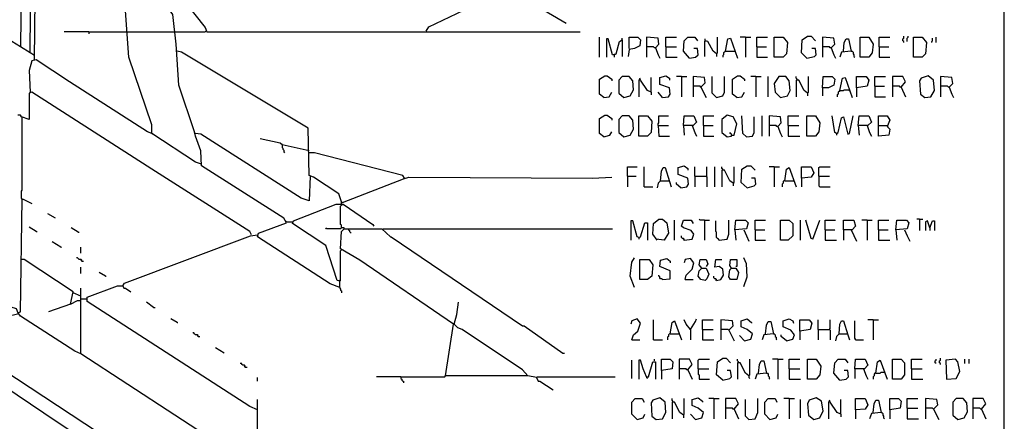
# Model space of a CAD drawing. Extents: x 0.16 to 7.56, y 0.46 to 9.88.
# Drawn here: x 4.15 to 7.56, y 5.72 to 7.11 of the extents above; entities that cross this region are included whole.
import ezdxf

# ---------------------------------------------------------------- set-up
doc = ezdxf.new("R2010")
doc.units = 0
doc.header["$MEASUREMENT"] = 0
doc.layers.add('PFV', color=7, linetype='Continuous')

msp = doc.modelspace()

# ---------------------------------------------------------------- linework, layer by layer
at = {"layer": 'PFV', "color": 0}
for points in [[(0.160606, 0.457576, 0), (0.160606, 9.884848, 0), (7.560606, 9.884848, 0), (7.563636, 0.457576, 0), (0.160606, 0.457576, 0)], [(4.20303, 6.987879, 0), (4.187879, 6.99697, 0), (4.19697, 8.124242, 0), (4.166667, 8.139394, 0), (4.154545, 7.018182, 0), (4.093939, 7.054545, 0), (4.10303, 8.139394, 0)], [(4.20303, 6.972727, 0), (4.215152, 8.139394, 0)], [(4.781818, 6.612121, 0), (4.760606, 6.618182, 0), (4.609091, 6.718182, 0), (4.609091, 6.748485, 0), (4.530303, 6.981818, 0), (4.512121, 7.224242, 0), (4.466667, 7.284848, 0), (4.427273, 7.345455, 0), (4.384848, 7.406061, 0), (4.393939, 7.884848, 0), (4.360606, 8.054545, 0), (4.357576, 8.078788, 0), (4.254545, 8.139394, 0), (4.245455, 8.142424, 0)], [(5.560606, 7.072727, 0), (5.569697, 7.087879, 0), (5.836364, 7.215152, 0), (5.830303, 7.224242, 0), (4.881818, 7.775758, 0), (4.872727, 7.775758, 0), (4.866667, 7.790909, 0), (4.842424, 7.8, 0), (4.533333, 7.978788, 0), (4.375758, 8.069697, 0), (4.360606, 8.072727, 0)], [(5.260606, 6.184848, 0), (5.227273, 6.19697, 0), (4.975758, 6.360606, 0), (4.978788, 6.372727, 0), (5.075758, 6.409091, 0), (5.066667, 6.424242, 0), (4.781818, 6.606061, 0), (4.778788, 6.657576, 0), (4.760606, 6.709091, 0), (4.757576, 6.724242, 0), (4.70303, 6.884848, 0), (4.693939, 7.027273, 0), (4.681818, 7.130303, 0), (4.557576, 7.309091, 0), (4.557576, 7.375758, 0), (4.563636, 7.375758, 0), (4.593939, 7.342424, 0), (4.6, 7.333333, 0), (4.727273, 7.169697, 0), (4.793939, 7.084848, 0), (4.8, 7.069697, 0), (6.093939, 7.069697, 0)], [(5.836364, 7.218182, 0), (5.851515, 7.218182, 0), (5.872727, 7.2, 0), (5.875758, 7.2, 0), (6.045455, 7.1, 0)], [(4.390909, 7.069697, 0), (4.306061, 7.069697, 0)], [(4.390909, 7.069697, 0), (4.524242, 7.069697, 0)], [(4.390909, 7.069697, 0), (4.390909, 7.063636, 0)], [(4.524242, 7.069697, 0), (4.690909, 7.069697, 0)], [(4.690909, 7.069697, 0), (4.793939, 7.069697, 0), (4.79697, 7.072727, 0)], [(6.160606, 6.981818, 0), (6.160606, 7.051515, 0)], [(6.212121, 6.990909, 0), (6.206061, 6.990909, 0), (6.190909, 7.045455, 0), (6.184848, 7.045455, 0), (6.184848, 6.981818, 0)], [(6.212121, 6.990909, 0), (6.218182, 6.993939, 0), (6.230303, 7.036364, 0), (6.239394, 7.042424, 0), (6.239394, 6.984848, 0)], [(6.239394, 7.042424, 0), (6.239394, 7.048485, 0)], [(6.263636, 7.012121, 0), (6.263636, 7.051515, 0), (6.293939, 7.051515, 0), (6.30303, 7.042424, 0), (6.3, 7.021212, 0), (6.281818, 7.012121, 0), (6.263636, 7.009091, 0), (6.260606, 6.984848, 0)], [(6.354545, 7.015152, 0), (6.366667, 7.027273, 0), (6.363636, 7.048485, 0), (6.324242, 7.051515, 0), (6.324242, 6.981818, 0)], [(6.390909, 7.018182, 0), (6.390909, 7.051515, 0), (6.427273, 7.051515, 0)], [(6.472727, 6.978788, 0), (6.451515, 7.00303, 0), (6.454545, 7.039394, 0), (6.466667, 7.051515, 0), (6.490909, 7.051515, 0), (6.5, 7.039394, 0)], [(6.527273, 7.039394, 0), (6.524242, 7.036364, 0), (6.524242, 6.984848, 0)], [(6.566667, 6.993939, 0), (6.554545, 7.00303, 0), (6.536364, 7.036364, 0), (6.527273, 7.039394, 0), (6.527273, 7.045455, 0)], [(6.527273, 7.039394, 0), (6.530303, 7.039394, 0)], [(6.566667, 6.993939, 0), (6.569697, 6.99697, 0), (6.569697, 7.051515, 0)], [(6.59697, 7.00303, 0), (6.606061, 7.045455, 0), (6.615152, 7.048485, 0), (6.639394, 6.978788, 0)], [(6.666667, 7.051515, 0), (6.648485, 7.051515, 0)], [(6.666667, 7.051515, 0), (6.684848, 7.051515, 0)], [(6.666667, 7.051515, 0), (6.666667, 6.981818, 0)], [(6.706061, 7.018182, 0), (6.706061, 7.051515, 0), (6.742424, 7.051515, 0)], [(6.766667, 6.981818, 0), (6.766667, 7.051515, 0), (6.79697, 7.051515, 0), (6.812121, 7.033333, 0), (6.809091, 6.993939, 0), (6.79697, 6.981818, 0), (6.766667, 6.981818, 0)], [(6.878788, 6.978788, 0), (6.860606, 6.99697, 0), (6.863636, 7.042424, 0), (6.881818, 7.054545, 0), (6.893939, 7.054545, 0), (6.909091, 7.039394, 0)], [(6.963636, 7.015152, 0), (6.975758, 7.027273, 0), (6.972727, 7.048485, 0), (6.933333, 7.051515, 0), (6.933333, 6.981818, 0)], [(7.006061, 7.00303, 0), (7.009091, 7.033333, 0), (7.015152, 7.045455, 0), (7.024242, 7.045455, 0), (7.033333, 7.00303, 0), (7, 7, 0), (6.993939, 6.981818, 0)], [(7.063636, 6.981818, 0), (7.063636, 7.051515, 0), (7.093939, 7.051515, 0), (7.109091, 7.027273, 0), (7.106061, 6.99697, 0), (7.093939, 6.981818, 0), (7.063636, 6.981818, 0)], [(7.130303, 7.018182, 0), (7.130303, 7.051515, 0), (7.166667, 7.051515, 0)], [(7.215152, 7.033333, 0), (7.215152, 7.036364, 0), (7.212121, 7.039394, 0), (7.212121, 7.045455, 0), (7.215152, 7.048485, 0), (7.215152, 7.054545, 0)], [(7.227273, 7.036364, 0), (7.227273, 7.048485, 0), (7.230303, 7.051515, 0), (7.230303, 7.054545, 0)], [(7.248485, 6.981818, 0), (7.248485, 7.051515, 0), (7.278788, 7.051515, 0), (7.293939, 7.033333, 0), (7.290909, 6.993939, 0), (7.278788, 6.981818, 0), (7.248485, 6.981818, 0)], [(7.312121, 7.033333, 0), (7.312121, 7.036364, 0), (7.315152, 7.039394, 0), (7.315152, 7.048485, 0)], [(7.327273, 7.033333, 0), (7.327273, 7.051515, 0)], [(4.187879, 6.99697, 0), (4.154545, 7.018182, 0)], [(5.266667, 6.472727, 0), (5.266667, 6.481818, 0), (5.257576, 6.509091, 0), (5.169697, 6.566667, 0), (5.154545, 6.572727, 0), (5.151515, 6.736364, 0), (4.712121, 7, 0), (4.69697, 7.00303, 0)], [(6.354545, 7.015152, 0), (6.351515, 7.015152, 0), (6.348485, 7.018182, 0), (6.324242, 7.018182, 0)], [(6.354545, 7.015152, 0), (6.363636, 6.990909, 0), (6.369697, 6.978788, 0)], [(6.390909, 7.018182, 0), (6.427273, 7.018182, 0)], [(6.390909, 7.018182, 0), (6.390909, 6.981818, 0), (6.430303, 6.981818, 0)], [(6.472727, 6.978788, 0), (6.493939, 6.981818, 0), (6.50303, 6.990909, 0), (6.5, 7.012121, 0), (6.487879, 7.012121, 0)], [(6.59697, 7.00303, 0), (6.593939, 7, 0), (6.590909, 6.99697, 0), (6.590909, 6.990909, 0), (6.587879, 6.987879, 0), (6.587879, 6.981818, 0)], [(6.59697, 7.00303, 0), (6.627273, 7.00303, 0)], [(6.627273, 7.00303, 0), (6.630303, 7.00303, 0)], [(6.706061, 7.018182, 0), (6.739394, 7.018182, 0)], [(6.706061, 7.018182, 0), (6.706061, 6.981818, 0), (6.742424, 6.981818, 0)], [(6.878788, 6.978788, 0), (6.906061, 6.984848, 0), (6.912121, 6.990909, 0), (6.909091, 7.012121, 0), (6.89697, 7.012121, 0)], [(6.963636, 7.015152, 0), (6.960606, 7.015152, 0), (6.957576, 7.018182, 0), (6.933333, 7.018182, 0)], [(6.963636, 7.015152, 0), (6.972727, 6.990909, 0), (6.978788, 6.978788, 0)], [(7.033333, 7.00303, 0), (7.036364, 7.00303, 0), (7.039394, 7, 0), (7.039394, 6.993939, 0), (7.042424, 6.990909, 0), (7.042424, 6.984848, 0), (7.045455, 6.981818, 0)], [(7.130303, 7.018182, 0), (7.163636, 7.018182, 0)], [(7.130303, 7.018182, 0), (7.130303, 6.981818, 0), (7.166667, 6.981818, 0)], [(4.609091, 6.718182, 0), (4.593939, 6.724242, 0), (4.324242, 6.89697, 0), (4.209091, 6.972727, 0), (4.193939, 6.969697, 0), (4.184848, 6.936364, 0), (4.187879, 6.860606, 0)], [(6.212121, 6.990909, 0), (6.215152, 6.993939, 0)], [(6.212121, 6.990909, 0), (6.212121, 6.981818, 0)], [(6.566667, 6.993939, 0), (6.566667, 6.984848, 0)], [(6.175758, 6.842424, 0), (6.160606, 6.854545, 0), (6.160606, 6.906061, 0), (6.178788, 6.918182, 0), (6.187879, 6.918182, 0), (6.20303, 6.906061, 0), (6.20303, 6.9, 0)], [(6.245455, 6.842424, 0), (6.266667, 6.848485, 0), (6.278788, 6.869697, 0), (6.275758, 6.9, 0), (6.263636, 6.915152, 0), (6.239394, 6.915152, 0), (6.227273, 6.90303, 0), (6.227273, 6.857576, 0), (6.245455, 6.842424, 0)], [(6.3, 6.906061, 0), (6.29697, 6.90303, 0), (6.29697, 6.845455, 0)], [(6.339394, 6.860606, 0), (6.327273, 6.866667, 0), (6.30303, 6.90303, 0), (6.3, 6.909091, 0)], [(6.339394, 6.860606, 0), (6.339394, 6.912121, 0)], [(6.378788, 6.842424, 0), (6.4, 6.845455, 0), (6.406061, 6.854545, 0), (6.40303, 6.875758, 0), (6.369697, 6.887879, 0), (6.369697, 6.912121, 0), (6.390909, 6.918182, 0), (6.40303, 6.909091, 0), (6.40303, 6.90303, 0)], [(6.445455, 6.915152, 0), (6.427273, 6.915152, 0)], [(6.445455, 6.915152, 0), (6.463636, 6.915152, 0)], [(6.445455, 6.915152, 0), (6.445455, 6.845455, 0)], [(6.512121, 6.878788, 0), (6.527273, 6.893939, 0), (6.524242, 6.912121, 0), (6.484848, 6.915152, 0), (6.484848, 6.845455, 0)], [(6.566667, 6.842424, 0), (6.551515, 6.857576, 0), (6.551515, 6.915152, 0)], [(6.566667, 6.842424, 0), (6.587879, 6.848485, 0), (6.593939, 6.860606, 0), (6.593939, 6.915152, 0)], [(6.636364, 6.842424, 0), (6.621212, 6.854545, 0), (6.621212, 6.906061, 0), (6.639394, 6.918182, 0), (6.648485, 6.918182, 0), (6.663636, 6.906061, 0), (6.663636, 6.9, 0)], [(6.70303, 6.915152, 0), (6.684848, 6.915152, 0)], [(6.70303, 6.915152, 0), (6.721212, 6.915152, 0)], [(6.70303, 6.915152, 0), (6.70303, 6.845455, 0)], [(6.745455, 6.845455, 0), (6.745455, 6.915152, 0)], [(6.787879, 6.842424, 0), (6.812121, 6.848485, 0), (6.821212, 6.866667, 0), (6.818182, 6.9, 0), (6.806061, 6.915152, 0), (6.781818, 6.915152, 0), (6.766667, 6.890909, 0), (6.769697, 6.860606, 0), (6.787879, 6.842424, 0)], [(6.845455, 6.90303, 0), (6.845455, 6.906061, 0), (6.842424, 6.909091, 0), (6.842424, 6.915152, 0)], [(6.881818, 6.857576, 0), (6.869697, 6.866667, 0), (6.851515, 6.90303, 0), (6.842424, 6.90303, 0), (6.842424, 6.845455, 0)], [(6.881818, 6.857576, 0), (6.884848, 6.860606, 0), (6.884848, 6.915152, 0)], [(6.933333, 6.875758, 0), (6.936364, 6.915152, 0), (6.966667, 6.915152, 0), (6.975758, 6.906061, 0), (6.972727, 6.884848, 0), (6.954545, 6.875758, 0), (6.933333, 6.875758, 0), (6.933333, 6.848485, 0)], [(6.993939, 6.866667, 0), (7.00303, 6.909091, 0), (7.012121, 6.912121, 0), (7.036364, 6.842424, 0)], [(7.051515, 6.875758, 0), (7.051515, 6.915152, 0), (7.084848, 6.915152, 0), (7.093939, 6.90303, 0), (7.087879, 6.881818, 0), (7.051515, 6.875758, 0), (7.051515, 6.845455, 0)], [(7.115152, 6.881818, 0), (7.115152, 6.915152, 0), (7.151515, 6.915152, 0)], [(7.206061, 6.878788, 0), (7.221212, 6.89697, 0), (7.212121, 6.915152, 0), (7.175758, 6.915152, 0), (7.175758, 6.845455, 0)], [(7.287879, 6.842424, 0), (7.309091, 6.845455, 0), (7.321212, 6.866667, 0), (7.318182, 6.90303, 0), (7.3, 6.918182, 0), (7.275758, 6.909091, 0), (7.269697, 6.9, 0), (7.272727, 6.854545, 0), (7.287879, 6.842424, 0)], [(7.372727, 6.878788, 0), (7.384848, 6.890909, 0), (7.381818, 6.912121, 0), (7.342424, 6.915152, 0), (7.342424, 6.845455, 0)], [(4.954545, 6.366667, 0), (4.948485, 6.378788, 0), (4.609091, 6.593939, 0), (4.193939, 6.860606, 0), (4.184848, 6.857576, 0), (4.184848, 6.766667, 0), (4.157576, 6.775758, 0), (4.154545, 6.781818, 0), (4.145455, 6.781818, 0)], [(6.175758, 6.842424, 0), (6.193939, 6.845455, 0), (6.20303, 6.860606, 0)], [(6.339394, 6.860606, 0), (6.339394, 6.851515, 0)], [(6.378788, 6.842424, 0), (6.363636, 6.860606, 0)], [(6.512121, 6.878788, 0), (6.509091, 6.881818, 0), (6.484848, 6.881818, 0)], [(6.512121, 6.878788, 0), (6.530303, 6.842424, 0)], [(6.636364, 6.842424, 0), (6.654545, 6.845455, 0), (6.663636, 6.860606, 0)], [(6.993939, 6.866667, 0), (6.990909, 6.863636, 0), (6.987879, 6.860606, 0), (6.987879, 6.854545, 0), (6.984848, 6.851515, 0), (6.984848, 6.845455, 0)], [(6.993939, 6.866667, 0), (7.006061, 6.866667, 0), (7.009091, 6.869697, 0), (7.024242, 6.869697, 0)], [(7.024242, 6.869697, 0), (7.027273, 6.866667, 0)], [(7.115152, 6.881818, 0), (7.148485, 6.881818, 0)], [(7.115152, 6.881818, 0), (7.115152, 6.845455, 0), (7.151515, 6.845455, 0)], [(7.206061, 6.878788, 0), (7.20303, 6.878788, 0), (7.2, 6.881818, 0), (7.175758, 6.881818, 0)], [(7.206061, 6.878788, 0), (7.221212, 6.845455, 0)], [(7.372727, 6.878788, 0), (7.369697, 6.878788, 0), (7.366667, 6.881818, 0), (7.342424, 6.881818, 0)], [(7.372727, 6.878788, 0), (7.381818, 6.854545, 0), (7.387879, 6.842424, 0)], [(6.881818, 6.857576, 0), (6.881818, 6.848485, 0)], [(4.160606, 6.490909, 0), (4.157576, 6.493939, 0), (4.157576, 6.518182, 0), (4.160606, 6.521212, 0), (4.160606, 6.772727, 0)], [(4.160606, 6.772727, 0), (4.160606, 6.775758, 0)], [(6.175758, 6.706061, 0), (6.160606, 6.718182, 0), (6.160606, 6.769697, 0), (6.178788, 6.781818, 0), (6.187879, 6.781818, 0), (6.20303, 6.769697, 0), (6.20303, 6.763636, 0)], [(6.245455, 6.706061, 0), (6.266667, 6.712121, 0), (6.278788, 6.733333, 0), (6.275758, 6.763636, 0), (6.263636, 6.778788, 0), (6.239394, 6.778788, 0), (6.227273, 6.766667, 0), (6.227273, 6.721212, 0), (6.245455, 6.706061, 0)], [(6.29697, 6.709091, 0), (6.29697, 6.778788, 0), (6.327273, 6.778788, 0), (6.342424, 6.760606, 0), (6.339394, 6.721212, 0), (6.327273, 6.709091, 0), (6.29697, 6.709091, 0)], [(6.363636, 6.745455, 0), (6.363636, 6.751515, 0), (6.366667, 6.754545, 0), (6.366667, 6.778788, 0), (6.4, 6.778788, 0)], [(6.451515, 6.745455, 0), (6.454545, 6.778788, 0), (6.487879, 6.778788, 0), (6.49697, 6.757576, 0), (6.484848, 6.745455, 0), (6.451515, 6.745455, 0), (6.454545, 6.712121, 0)], [(6.521212, 6.745455, 0), (6.521212, 6.778788, 0), (6.557576, 6.778788, 0)], [(6.618182, 6.712121, 0), (6.627273, 6.712121, 0), (6.636364, 6.751515, 0), (6.624242, 6.775758, 0), (6.60303, 6.781818, 0), (6.584848, 6.766667, 0), (6.584848, 6.721212, 0), (6.60303, 6.706061, 0), (6.618182, 6.709091, 0), (6.618182, 6.712121, 0)], [(6.669697, 6.706061, 0), (6.657576, 6.718182, 0), (6.654545, 6.778788, 0)], [(6.669697, 6.706061, 0), (6.690909, 6.709091, 0), (6.69697, 6.721212, 0), (6.69697, 6.775758, 0)], [(6.724242, 6.709091, 0), (6.724242, 6.778788, 0)], [(6.778788, 6.742424, 0), (6.790909, 6.754545, 0), (6.787879, 6.775758, 0), (6.748485, 6.778788, 0), (6.748485, 6.709091, 0)], [(6.815152, 6.745455, 0), (6.815152, 6.778788, 0), (6.851515, 6.778788, 0)], [(6.878788, 6.709091, 0), (6.878788, 6.778788, 0), (6.909091, 6.778788, 0), (6.924242, 6.754545, 0), (6.921212, 6.724242, 0), (6.909091, 6.709091, 0), (6.878788, 6.709091, 0)], [(6.981818, 6.718182, 0), (6.975758, 6.721212, 0), (6.966667, 6.778788, 0)], [(6.981818, 6.718182, 0), (6.987879, 6.721212, 0), (7, 6.772727, 0), (7.006061, 6.775758, 0), (7.021212, 6.715152, 0), (7.027273, 6.718182, 0), (7.039394, 6.778788, 0)], [(7.057576, 6.745455, 0), (7.060606, 6.778788, 0), (7.093939, 6.778788, 0), (7.10303, 6.757576, 0), (7.090909, 6.745455, 0), (7.057576, 6.745455, 0), (7.060606, 6.712121, 0)], [(7.127273, 6.745455, 0), (7.127273, 6.778788, 0), (7.157576, 6.778788, 0), (7.166667, 6.763636, 0), (7.157576, 6.742424, 0), (7.166667, 6.733333, 0), (7.163636, 6.712121, 0), (7.127273, 6.709091, 0), (7.127273, 6.745455, 0), (7.157576, 6.745455, 0)], [(6.175758, 6.706061, 0), (6.19697, 6.712121, 0), (6.20303, 6.724242, 0)], [(6.363636, 6.745455, 0), (6.4, 6.745455, 0)], [(6.363636, 6.745455, 0), (6.366667, 6.709091, 0), (6.40303, 6.709091, 0)], [(6.481818, 6.745455, 0), (6.490909, 6.721212, 0), (6.49697, 6.709091, 0)], [(6.521212, 6.745455, 0), (6.554545, 6.745455, 0)], [(6.521212, 6.745455, 0), (6.521212, 6.709091, 0), (6.557576, 6.709091, 0)], [(6.778788, 6.742424, 0), (6.775758, 6.742424, 0), (6.772727, 6.745455, 0), (6.748485, 6.745455, 0)], [(6.778788, 6.742424, 0), (6.787879, 6.718182, 0), (6.793939, 6.706061, 0)], [(6.815152, 6.745455, 0), (6.851515, 6.745455, 0)], [(6.815152, 6.745455, 0), (6.815152, 6.709091, 0), (6.854545, 6.709091, 0)], [(7.087879, 6.745455, 0), (7.09697, 6.721212, 0), (7.10303, 6.709091, 0)], [(7.157576, 6.745455, 0), (7.160606, 6.742424, 0)], [(4.609091, 6.718182, 0), (4.612121, 6.715152, 0)], [(4.760606, 6.718182, 0), (4.757576, 6.721212, 0)], [(5.157576, 6.569697, 0), (5.154545, 6.484848, 0), (5.127273, 6.493939, 0), (4.778788, 6.715152, 0), (4.760606, 6.718182, 0)], [(5.154545, 6.657576, 0), (5.060606, 6.678788, 0), (5.054545, 6.684848, 0), (4.984848, 6.7, 0)], [(6.618182, 6.712121, 0), (6.618182, 6.715152, 0), (6.615152, 6.718182, 0), (6.612121, 6.721212, 0)], [(6.981818, 6.718182, 0), (6.981818, 6.712121, 0)], [(5.060606, 6.678788, 0), (5.060606, 6.681818, 0)], [(5.060606, 6.678788, 0), (5.060606, 6.669697, 0), (5.063636, 6.666667, 0), (5.063636, 6.663636, 0), (5.066667, 6.660606, 0), (5.066667, 6.654545, 0), (5.069697, 6.651515, 0)], [(5.484848, 6.563636, 0), (5.478788, 6.572727, 0), (5.172727, 6.651515, 0), (5.154545, 6.651515, 0)], [(6.257576, 6.569697, 0), (6.257576, 6.60303, 0), (6.290909, 6.60303, 0)], [(6.315152, 6.533333, 0), (6.315152, 6.60303, 0)], [(6.372727, 6.554545, 0), (6.375758, 6.587879, 0), (6.381818, 6.6, 0), (6.387879, 6.6, 0), (6.40303, 6.551515, 0), (6.409091, 6.533333, 0)], [(6.442424, 6.530303, 0), (6.463636, 6.533333, 0), (6.469697, 6.542424, 0), (6.466667, 6.563636, 0), (6.433333, 6.575758, 0), (6.433333, 6.6, 0), (6.454545, 6.606061, 0), (6.466667, 6.59697, 0), (6.466667, 6.590909, 0)], [(6.490909, 6.569697, 0), (6.490909, 6.60303, 0)], [(6.530303, 6.569697, 0), (6.533333, 6.572727, 0), (6.533333, 6.60303, 0)], [(6.560606, 6.533333, 0), (6.560606, 6.60303, 0)], [(6.587879, 6.590909, 0), (6.587879, 6.593939, 0), (6.584848, 6.59697, 0), (6.584848, 6.60303, 0)], [(6.624242, 6.545455, 0), (6.612121, 6.554545, 0), (6.593939, 6.590909, 0), (6.584848, 6.590909, 0), (6.584848, 6.533333, 0)], [(6.624242, 6.545455, 0), (6.627273, 6.548485, 0), (6.627273, 6.60303, 0)], [(6.672727, 6.530303, 0), (6.651515, 6.548485, 0), (6.654545, 6.593939, 0), (6.672727, 6.606061, 0), (6.684848, 6.606061, 0), (6.7, 6.590909, 0)], [(6.766667, 6.60303, 0), (6.748485, 6.60303, 0)], [(6.766667, 6.60303, 0), (6.784848, 6.60303, 0)], [(6.766667, 6.60303, 0), (6.766667, 6.533333, 0)], [(6.80303, 6.554545, 0), (6.809091, 6.593939, 0), (6.818182, 6.6, 0), (6.842424, 6.533333, 0)], [(6.860606, 6.563636, 0), (6.860606, 6.60303, 0), (6.893939, 6.60303, 0), (6.90303, 6.581818, 0), (6.893939, 6.566667, 0), (6.860606, 6.563636, 0), (6.860606, 6.533333, 0)], [(6.921212, 6.569697, 0), (6.921212, 6.6, 0), (6.924242, 6.60303, 0), (6.960606, 6.60303, 0)], [(5.269697, 6.478788, 0), (5.481818, 6.560606, 0), (5.5, 6.566667, 0), (6.136364, 6.563636, 0), (6.20303, 6.566667, 0)], [(6.257576, 6.569697, 0), (6.287879, 6.569697, 0)], [(6.257576, 6.569697, 0), (6.257576, 6.533333, 0)], [(6.372727, 6.554545, 0), (6.363636, 6.545455, 0), (6.360606, 6.530303, 0)], [(6.372727, 6.554545, 0), (6.4, 6.554545, 0)], [(6.4, 6.554545, 0), (6.40303, 6.554545, 0)], [(6.490909, 6.569697, 0), (6.530303, 6.569697, 0), (6.533333, 6.566667, 0), (6.533333, 6.533333, 0)], [(6.490909, 6.569697, 0), (6.490909, 6.533333, 0)], [(6.672727, 6.530303, 0), (6.69697, 6.536364, 0), (6.70303, 6.542424, 0), (6.7, 6.563636, 0), (6.687879, 6.563636, 0)], [(6.80303, 6.554545, 0), (6.8, 6.554545, 0), (6.79697, 6.551515, 0), (6.79697, 6.545455, 0), (6.793939, 6.542424, 0), (6.793939, 6.533333, 0)], [(6.80303, 6.554545, 0), (6.833333, 6.554545, 0)], [(6.921212, 6.569697, 0), (6.957576, 6.569697, 0)], [(6.921212, 6.569697, 0), (6.921212, 6.536364, 0), (6.924242, 6.533333, 0), (6.960606, 6.533333, 0)], [(6.315152, 6.533333, 0), (6.345455, 6.533333, 0)], [(6.442424, 6.530303, 0), (6.427273, 6.542424, 0), (6.427273, 6.548485, 0)], [(6.624242, 6.545455, 0), (6.624242, 6.536364, 0)], [(4.70303, 5.436364, 0), (4.678788, 5.457576, 0), (4.281818, 5.718182, 0), (3.821212, 6.027273, 0), (3.842424, 6.048485, 0), (3.845455, 6.060606, 0), (3.851515, 6.060606, 0), (3.860606, 6.057576, 0), (4.121212, 6.118182, 0), (4.139394, 6.112121, 0), (4.145455, 6.09697, 0), (4.154545, 6.1, 0), (4.160606, 6.490909, 0), (4.163636, 6.490909, 0), (4.193939, 6.475758, 0)], [(5.260606, 6.206061, 0), (5.251515, 6.209091, 0), (5.212121, 6.330303, 0), (5.09697, 6.406061, 0), (5.1, 6.415152, 0), (5.248485, 6.472727, 0), (5.272727, 6.472727, 0), (5.375758, 6.40303, 0), (5.378788, 6.39697, 0)], [(5.266667, 6.390909, 0), (5.266667, 6.4, 0), (5.263636, 6.40303, 0), (5.263636, 6.466667, 0), (5.266667, 6.469697, 0), (5.266667, 6.472727, 0)], [(5.269697, 6.478788, 0), (5.266667, 6.478788, 0)], [(5.269697, 6.472727, 0), (5.272727, 6.469697, 0)], [(4.275758, 6.424242, 0), (4.248485, 6.439394, 0)], [(5.075758, 6.412121, 0), (5.072727, 6.415152, 0)], [(6.29697, 6.357576, 0), (6.290909, 6.360606, 0), (6.275758, 6.415152, 0), (6.269697, 6.415152, 0), (6.269697, 6.348485, 0)], [(6.360606, 6.348485, 0), (6.345455, 6.369697, 0), (6.348485, 6.406061, 0), (6.366667, 6.421212, 0), (6.378788, 6.421212, 0), (6.393939, 6.409091, 0), (6.4, 6.372727, 0), (6.387879, 6.354545, 0), (6.384848, 6.348485, 0), (6.357576, 6.351515, 0)], [(6.421212, 6.348485, 0), (6.421212, 6.418182, 0)], [(6.454545, 6.348485, 0), (6.481818, 6.351515, 0), (6.487879, 6.369697, 0), (6.478788, 6.381818, 0), (6.451515, 6.390909, 0), (6.445455, 6.39697, 0), (6.451515, 6.418182, 0), (6.478788, 6.418182, 0), (6.484848, 6.406061, 0)], [(6.524242, 6.418182, 0), (6.509091, 6.418182, 0), (6.506061, 6.421212, 0)], [(6.524242, 6.418182, 0), (6.542424, 6.418182, 0)], [(6.524242, 6.418182, 0), (6.524242, 6.348485, 0)], [(6.575758, 6.348485, 0), (6.572727, 6.351515, 0), (6.569697, 6.354545, 0), (6.566667, 6.357576, 0), (6.566667, 6.375758, 0), (6.563636, 6.378788, 0), (6.563636, 6.415152, 0)], [(6.575758, 6.348485, 0), (6.60303, 6.351515, 0), (6.609091, 6.369697, 0), (6.609091, 6.418182, 0)], [(6.630303, 6.384848, 0), (6.633333, 6.418182, 0), (6.666667, 6.418182, 0), (6.675758, 6.409091, 0), (6.669697, 6.387879, 0), (6.630303, 6.384848, 0), (6.633333, 6.348485, 0)], [(6.7, 6.384848, 0), (6.7, 6.418182, 0), (6.736364, 6.418182, 0)], [(6.787879, 6.348485, 0), (6.787879, 6.418182, 0), (6.818182, 6.418182, 0), (6.830303, 6.406061, 0), (6.830303, 6.363636, 0), (6.815152, 6.348485, 0), (6.787879, 6.348485, 0)], [(6.857576, 6.348485, 0), (6.857576, 6.418182, 0)], [(6.9, 6.351515, 0), (6.893939, 6.354545, 0), (6.875758, 6.418182, 0)], [(6.9, 6.351515, 0), (6.924242, 6.418182, 0)], [(6.942424, 6.384848, 0), (6.942424, 6.418182, 0), (6.978788, 6.418182, 0)], [(7.006061, 6.384848, 0), (7.006061, 6.418182, 0), (7.042424, 6.418182, 0), (7.048485, 6.39697, 0), (7.036364, 6.384848, 0), (7.006061, 6.384848, 0), (7.006061, 6.348485, 0)], [(7.087879, 6.418182, 0), (7.069697, 6.418182, 0)], [(7.087879, 6.418182, 0), (7.106061, 6.418182, 0)], [(7.087879, 6.418182, 0), (7.087879, 6.348485, 0)], [(7.127273, 6.384848, 0), (7.127273, 6.418182, 0), (7.163636, 6.418182, 0)], [(7.187879, 6.384848, 0), (7.190909, 6.418182, 0), (7.224242, 6.418182, 0), (7.233333, 6.409091, 0), (7.227273, 6.387879, 0), (7.187879, 6.384848, 0), (7.190909, 6.348485, 0)], [(7.269697, 6.421212, 0), (7.260606, 6.421212, 0)], [(7.269697, 6.421212, 0), (7.281818, 6.421212, 0)], [(7.269697, 6.421212, 0), (7.269697, 6.381818, 0)], [(7.306061, 6.390909, 0), (7.29697, 6.415152, 0), (7.290909, 6.412121, 0), (7.290909, 6.381818, 0)], [(7.306061, 6.390909, 0), (7.315152, 6.415152, 0), (7.321212, 6.415152, 0), (7.321212, 6.381818, 0)], [(4.209091, 6.378788, 0), (4.184848, 6.393939, 0)], [(4.354545, 6.375758, 0), (4.330303, 6.390909, 0)], [(5.075758, 6.412121, 0), (5.09697, 6.412121, 0)], [(5.275758, 6.387879, 0), (5.275758, 6.390909, 0), (5.266667, 6.390909, 0), (5.263636, 6.387879, 0), (5.215152, 6.387879, 0), (5.212121, 6.390909, 0)], [(5.942424, 5.872727, 0), (5.912121, 5.878788, 0), (5.627273, 5.878788, 0), (5.654545, 6.057576, 0), (5.330303, 6.278788, 0), (5.263636, 6.318182, 0), (5.266667, 6.378788, 0), (5.275758, 6.387879, 0), (5.406061, 6.387879, 0), (5.436364, 6.360606, 0), (5.439394, 6.360606, 0), (5.893939, 6.051515, 0), (5.9, 6.051515, 0), (6.033333, 5.957576, 0), (6.039394, 5.957576, 0)], [(5.290909, 6.387879, 0), (5.290909, 6.384848, 0), (5.293939, 6.381818, 0), (5.293939, 6.378788, 0), (5.29697, 6.375758, 0), (5.3, 6.372727, 0)], [(5.409091, 6.384848, 0), (5.412121, 6.387879, 0), (6.206061, 6.387879, 0)], [(6.29697, 6.357576, 0), (6.30303, 6.360606, 0), (6.318182, 6.409091, 0), (6.327273, 6.409091, 0), (6.327273, 6.348485, 0)], [(6.660606, 6.384848, 0), (6.669697, 6.363636, 0), (6.678788, 6.345455, 0)], [(6.7, 6.384848, 0), (6.733333, 6.384848, 0)], [(6.7, 6.384848, 0), (6.7, 6.348485, 0), (6.736364, 6.348485, 0)], [(6.942424, 6.384848, 0), (6.975758, 6.384848, 0)], [(6.942424, 6.384848, 0), (6.942424, 6.348485, 0), (6.981818, 6.348485, 0)], [(7.033333, 6.384848, 0), (7.051515, 6.345455, 0)], [(7.127273, 6.384848, 0), (7.160606, 6.384848, 0)], [(7.127273, 6.384848, 0), (7.127273, 6.348485, 0), (7.166667, 6.348485, 0)], [(7.218182, 6.384848, 0), (7.227273, 6.363636, 0), (7.236364, 6.345455, 0)], [(7.306061, 6.390909, 0), (7.306061, 6.381818, 0)], [(4.209091, 6.378788, 0), (4.212121, 6.378788, 0)], [(4.354545, 6.375758, 0), (4.357576, 6.375758, 0)], [(4.509091, 6.190909, 0), (4.515152, 6.2, 0), (4.951515, 6.363636, 0), (4.975758, 6.366667, 0)], [(6.29697, 6.357576, 0), (6.29697, 6.351515, 0)], [(6.454545, 6.348485, 0), (6.454545, 6.351515, 0), (6.451515, 6.354545, 0), (6.448485, 6.354545, 0), (6.445455, 6.357576, 0), (6.445455, 6.363636, 0)], [(6.454545, 6.348485, 0), (6.451515, 6.351515, 0)], [(4.293939, 6.324242, 0), (4.263636, 6.342424, 0)], [(4.293939, 6.324242, 0), (4.29697, 6.324242, 0)], [(4.363636, 6.30303, 0), (4.363636, 6.324242, 0)], [(5.260606, 6.184848, 0), (5.260606, 6.206061, 0), (5.263636, 6.209091, 0), (5.263636, 6.312121, 0), (5.266667, 6.315152, 0)], [(4.327273, 6.127273, 0), (4.336364, 6.169697, 0), (4.166667, 6.281818, 0), (4.157576, 6.281818, 0)], [(4.366667, 6.275758, 0), (4.366667, 6.278788, 0), (4.363636, 6.281818, 0), (4.357576, 6.281818, 0), (4.354545, 6.284848, 0), (4.351515, 6.287879, 0), (4.348485, 6.287879, 0)], [(4.366667, 6.275758, 0), (4.363636, 6.278788, 0)], [(6.281818, 6.184848, 0), (6.266667, 6.224242, 0), (6.272727, 6.272727, 0), (6.281818, 6.287879, 0)], [(6.3, 6.212121, 0), (6.3, 6.281818, 0), (6.333333, 6.281818, 0), (6.345455, 6.263636, 0), (6.342424, 6.224242, 0), (6.327273, 6.212121, 0), (6.3, 6.212121, 0)], [(6.378788, 6.212121, 0), (6.406061, 6.215152, 0), (6.406061, 6.242424, 0), (6.369697, 6.257576, 0), (6.372727, 6.278788, 0), (6.393939, 6.284848, 0), (6.406061, 6.275758, 0), (6.406061, 6.269697, 0)], [(6.457576, 6.212121, 0), (6.460606, 6.227273, 0), (6.481818, 6.248485, 0), (6.487879, 6.269697, 0), (6.475758, 6.284848, 0), (6.457576, 6.281818, 0), (6.454545, 6.269697, 0)], [(6.515152, 6.251515, 0), (6.530303, 6.251515, 0), (6.539394, 6.230303, 0), (6.533333, 6.215152, 0), (6.527273, 6.209091, 0), (6.512121, 6.212121, 0), (6.50303, 6.224242, 0), (6.506061, 6.242424, 0), (6.515152, 6.251515, 0), (6.506061, 6.263636, 0), (6.509091, 6.281818, 0), (6.530303, 6.281818, 0), (6.536364, 6.266667, 0), (6.530303, 6.257576, 0)], [(6.566667, 6.209091, 0), (6.581818, 6.212121, 0), (6.590909, 6.227273, 0), (6.587879, 6.248485, 0), (6.575758, 6.257576, 0), (6.560606, 6.254545, 0), (6.563636, 6.281818, 0), (6.584848, 6.281818, 0)], [(6.618182, 6.251515, 0), (6.633333, 6.251515, 0), (6.642424, 6.236364, 0), (6.636364, 6.212121, 0), (6.615152, 6.212121, 0), (6.609091, 6.221212, 0), (6.612121, 6.245455, 0), (6.618182, 6.251515, 0), (6.612121, 6.260606, 0), (6.615152, 6.281818, 0), (6.636364, 6.281818, 0), (6.636364, 6.257576, 0), (6.633333, 6.257576, 0)], [(6.660606, 6.187879, 0), (6.672727, 6.221212, 0), (6.669697, 6.266667, 0), (6.660606, 6.287879, 0)], [(4.363636, 6.233333, 0), (4.363636, 6.254545, 0)], [(4.366667, 6.275758, 0), (4.372727, 6.275758, 0)], [(4.448485, 6.224242, 0), (4.427273, 6.236364, 0)], [(4.448485, 6.224242, 0), (4.451515, 6.224242, 0)], [(6.378788, 6.212121, 0), (6.375758, 6.215152, 0), (6.372727, 6.215152, 0), (6.369697, 6.218182, 0), (6.369697, 6.221212, 0), (6.366667, 6.224242, 0), (6.366667, 6.227273, 0)], [(6.457576, 6.212121, 0), (6.484848, 6.212121, 0)], [(6.566667, 6.209091, 0), (6.566667, 6.212121, 0), (6.563636, 6.215152, 0), (6.560606, 6.215152, 0), (6.557576, 6.218182, 0), (6.557576, 6.224242, 0)], [(6.566667, 6.209091, 0), (6.563636, 6.212121, 0)], [(4.675758, 3.972727, 0), (4.70303, 5.436364, 0), (4.715152, 5.439394, 0), (4.733333, 5.478788, 0), (4.736364, 5.521212, 0), (4.857576, 5.624242, 0), (4.851515, 5.636364, 0), (4.363636, 5.954545, 0), (4.363636, 6.181818, 0)], [(4.975758, 5.760606, 0), (4.948485, 5.772727, 0), (4.384848, 6.136364, 0), (4.384848, 6.151515, 0), (4.490909, 6.190909, 0), (4.509091, 6.190909, 0), (4.512121, 6.181818, 0), (4.518182, 6.181818, 0), (4.536364, 6.169697, 0)], [(5.260606, 6.206061, 0), (5.257576, 6.209091, 0)], [(5.260606, 6.184848, 0), (5.260606, 6.181818, 0), (5.263636, 6.178788, 0), (5.263636, 6.175758, 0), (5.266667, 6.172727, 0), (5.266667, 6.166667, 0)], [(4.363636, 6.154545, 0), (4.336364, 6.166667, 0)], [(4.363636, 6.145455, 0), (4.381818, 6.145455, 0)], [(4.730303, 5.484848, 0), (4.706061, 5.493939, 0), (4.566667, 5.587879, 0), (3.90303, 6.024242, 0), (3.9, 6.033333, 0), (3.872727, 6.033333, 0), (3.872727, 6.051515, 0), (4.121212, 6.109091, 0), (4.118182, 6.118182, 0)], [(4.327273, 6.127273, 0), (4.251515, 6.1, 0)], [(4.327273, 6.127273, 0), (4.351515, 6.139394, 0), (4.363636, 6.139394, 0)], [(4.615152, 6.115152, 0), (4.590909, 6.133333, 0)], [(4.615152, 6.115152, 0), (4.621212, 6.115152, 0)], [(5.912121, 5.878788, 0), (5.893939, 5.9, 0), (5.684848, 6.039394, 0), (5.669697, 6.045455, 0), (5.657576, 6.057576, 0), (5.666667, 6.090909, 0), (5.672727, 6.133333, 0)], [(4.363636, 5.954545, 0), (4.342424, 5.963636, 0), (4.154545, 6.084848, 0), (4.148485, 6.093939, 0), (3.9, 6.033333, 0)], [(4.69697, 6.063636, 0), (4.675758, 6.075758, 0)], [(6.272727, 6.00303, 0), (6.278788, 6.021212, 0), (6.293939, 6.033333, 0), (6.30303, 6.060606, 0), (6.290909, 6.075758, 0), (6.272727, 6.069697, 0), (6.269697, 6.057576, 0)], [(6.475758, 6.039394, 0), (6.493939, 6.066667, 0), (6.49697, 6.075758, 0)], [(6.663636, 6, 0), (6.684848, 6.006061, 0), (6.690909, 6.024242, 0), (6.672727, 6.039394, 0), (6.651515, 6.048485, 0), (6.651515, 6.069697, 0), (6.672727, 6.075758, 0), (6.687879, 6.063636, 0), (6.687879, 6.060606, 0)], [(6.809091, 6, 0), (6.830303, 6.006061, 0), (6.836364, 6.021212, 0), (6.824242, 6.036364, 0), (6.79697, 6.048485, 0), (6.79697, 6.069697, 0), (6.818182, 6.075758, 0), (6.830303, 6.069697, 0), (6.833333, 6.060606, 0)], [(4.69697, 6.063636, 0), (4.7, 6.063636, 0)], [(6.348485, 6.00303, 0), (6.348485, 6.072727, 0)], [(6.406061, 6.024242, 0), (6.412121, 6.063636, 0), (6.421212, 6.069697, 0), (6.445455, 6.00303, 0)], [(6.475758, 6.039394, 0), (6.460606, 6.057576, 0), (6.454545, 6.072727, 0)], [(6.518182, 6.039394, 0), (6.518182, 6.072727, 0), (6.554545, 6.072727, 0)], [(6.609091, 6.036364, 0), (6.624242, 6.051515, 0), (6.621212, 6.069697, 0), (6.581818, 6.072727, 0), (6.581818, 6.00303, 0)], [(6.736364, 6.024242, 0), (6.739394, 6.054545, 0), (6.745455, 6.066667, 0), (6.754545, 6.066667, 0), (6.763636, 6.024242, 0), (6.730303, 6.021212, 0), (6.724242, 6.00303, 0)], [(6.854545, 6.033333, 0), (6.854545, 6.072727, 0), (6.887879, 6.072727, 0), (6.89697, 6.060606, 0), (6.890909, 6.039394, 0), (6.854545, 6.033333, 0), (6.854545, 6.00303, 0)], [(6.918182, 6.039394, 0), (6.918182, 6.072727, 0)], [(6.957576, 6.039394, 0), (6.960606, 6.042424, 0), (6.960606, 6.072727, 0)], [(6.990909, 6.024242, 0), (6.993939, 6.057576, 0), (7, 6.069697, 0), (7.006061, 6.069697, 0), (7.021212, 6.021212, 0), (7.027273, 6.00303, 0)], [(7.048485, 6.00303, 0), (7.048485, 6.006061, 0), (7.045455, 6.009091, 0), (7.045455, 6.069697, 0)], [(7.109091, 6.072727, 0), (7.090909, 6.072727, 0)], [(7.109091, 6.072727, 0), (7.127273, 6.072727, 0)], [(7.109091, 6.072727, 0), (7.109091, 6.00303, 0)], [(4.769697, 6.015152, 0), (4.769697, 6.018182, 0), (4.766667, 6.021212, 0), (4.760606, 6.021212, 0), (4.757576, 6.024242, 0), (4.754545, 6.027273, 0), (4.751515, 6.027273, 0)], [(4.769697, 6.015152, 0), (4.766667, 6.018182, 0)], [(4.769697, 6.015152, 0), (4.775758, 6.015152, 0)], [(6.406061, 6.024242, 0), (6.40303, 6.024242, 0), (6.4, 6.021212, 0), (6.4, 6.015152, 0), (6.39697, 6.012121, 0), (6.39697, 6.00303, 0)], [(6.406061, 6.024242, 0), (6.436364, 6.024242, 0)], [(6.475758, 6.039394, 0), (6.475758, 6.00303, 0)], [(6.518182, 6.039394, 0), (6.554545, 6.039394, 0)], [(6.518182, 6.039394, 0), (6.518182, 6.00303, 0), (6.557576, 6.00303, 0)], [(6.609091, 6.036364, 0), (6.606061, 6.039394, 0), (6.581818, 6.039394, 0)], [(6.609091, 6.036364, 0), (6.627273, 6, 0)], [(6.663636, 6, 0), (6.645455, 6.018182, 0)], [(6.763636, 6.024242, 0), (6.766667, 6.024242, 0), (6.769697, 6.021212, 0), (6.769697, 6.015152, 0), (6.772727, 6.012121, 0), (6.772727, 6.006061, 0), (6.775758, 6.00303, 0)], [(6.809091, 6, 0), (6.790909, 6.015152, 0), (6.790909, 6.021212, 0)], [(6.918182, 6.039394, 0), (6.957576, 6.039394, 0), (6.960606, 6.036364, 0), (6.960606, 6.00303, 0)], [(6.918182, 6.039394, 0), (6.918182, 6.00303, 0)], [(6.990909, 6.024242, 0), (6.981818, 6.015152, 0), (6.978788, 6, 0)], [(6.990909, 6.024242, 0), (7.018182, 6.024242, 0)], [(7.018182, 6.024242, 0), (7.021212, 6.024242, 0)], [(4.860606, 5.957576, 0), (4.830303, 5.975758, 0)], [(6.272727, 6.00303, 0), (6.3, 6.00303, 0)], [(6.348485, 6.00303, 0), (6.378788, 6.00303, 0)], [(7.048485, 6.00303, 0), (7.075758, 6.00303, 0)], [(6.587879, 5.863636, 0), (6.566667, 5.881818, 0), (6.569697, 5.927273, 0), (6.587879, 5.939394, 0), (6.6, 5.939394, 0), (6.615152, 5.924242, 0)], [(7.342424, 5.918182, 0), (7.342424, 5.921212, 0), (7.339394, 5.924242, 0), (7.339394, 5.930303, 0), (7.342424, 5.933333, 0), (7.342424, 5.939394, 0)], [(4.933333, 5.909091, 0), (4.933333, 5.912121, 0), (4.930303, 5.915152, 0), (4.924242, 5.915152, 0), (4.921212, 5.918182, 0), (4.921212, 5.921212, 0), (4.915152, 5.921212, 0)], [(4.933333, 5.909091, 0), (4.930303, 5.912121, 0)], [(4.933333, 5.909091, 0), (4.939394, 5.909091, 0)], [(6.272727, 5.869697, 0), (6.272727, 5.933333, 0)], [(6.324242, 5.875758, 0), (6.312121, 5.90303, 0), (6.30303, 5.933333, 0), (6.29697, 5.933333, 0), (6.29697, 5.866667, 0)], [(6.324242, 5.875758, 0), (6.330303, 5.875758, 0), (6.345455, 5.927273, 0), (6.354545, 5.927273, 0), (6.354545, 5.866667, 0)], [(6.351515, 5.930303, 0), (6.351515, 5.936364, 0)], [(6.375758, 5.89697, 0), (6.375758, 5.936364, 0), (6.406061, 5.936364, 0), (6.415152, 5.927273, 0), (6.412121, 5.90303, 0), (6.375758, 5.89697, 0), (6.375758, 5.866667, 0)], [(6.466667, 5.9, 0), (6.481818, 5.918182, 0), (6.472727, 5.936364, 0), (6.436364, 5.936364, 0), (6.436364, 5.866667, 0)], [(6.466667, 5.9, 0), (6.463636, 5.9, 0), (6.460606, 5.90303, 0), (6.436364, 5.90303, 0)], [(6.50303, 5.90303, 0), (6.50303, 5.933333, 0), (6.506061, 5.936364, 0), (6.542424, 5.936364, 0)], [(6.50303, 5.90303, 0), (6.539394, 5.90303, 0)], [(6.50303, 5.90303, 0), (6.50303, 5.884848, 0), (6.506061, 5.881818, 0), (6.506061, 5.866667, 0), (6.542424, 5.866667, 0)], [(6.642424, 5.924242, 0), (6.642424, 5.927273, 0), (6.639394, 5.930303, 0), (6.639394, 5.936364, 0)], [(6.678788, 5.878788, 0), (6.666667, 5.887879, 0), (6.648485, 5.924242, 0), (6.639394, 5.924242, 0), (6.639394, 5.866667, 0)], [(6.678788, 5.878788, 0), (6.681818, 5.881818, 0), (6.681818, 5.936364, 0)], [(6.712121, 5.887879, 0), (6.715152, 5.918182, 0), (6.721212, 5.930303, 0), (6.730303, 5.930303, 0), (6.739394, 5.887879, 0), (6.706061, 5.884848, 0), (6.7, 5.866667, 0)], [(6.778788, 5.936364, 0), (6.760606, 5.936364, 0)], [(6.778788, 5.936364, 0), (6.79697, 5.936364, 0)], [(6.778788, 5.936364, 0), (6.778788, 5.866667, 0)], [(6.818182, 5.90303, 0), (6.818182, 5.936364, 0), (6.854545, 5.936364, 0)], [(6.818182, 5.90303, 0), (6.854545, 5.90303, 0)], [(6.818182, 5.90303, 0), (6.818182, 5.866667, 0), (6.857576, 5.866667, 0)], [(6.881818, 5.866667, 0), (6.881818, 5.936364, 0), (6.912121, 5.936364, 0), (6.927273, 5.912121, 0), (6.924242, 5.881818, 0), (6.912121, 5.866667, 0), (6.881818, 5.866667, 0)], [(6.993939, 5.863636, 0), (6.972727, 5.887879, 0), (6.975758, 5.924242, 0), (6.987879, 5.936364, 0), (7.012121, 5.936364, 0), (7.021212, 5.924242, 0)], [(7.045455, 5.90303, 0), (7.048485, 5.936364, 0), (7.081818, 5.936364, 0), (7.090909, 5.915152, 0), (7.078788, 5.90303, 0), (7.045455, 5.90303, 0), (7.045455, 5.869697, 0)], [(7.075758, 5.90303, 0), (7.084848, 5.878788, 0), (7.090909, 5.866667, 0)], [(7.118182, 5.887879, 0), (7.124242, 5.927273, 0), (7.133333, 5.933333, 0), (7.157576, 5.866667, 0)], [(7.175758, 5.866667, 0), (7.175758, 5.936364, 0), (7.206061, 5.936364, 0), (7.218182, 5.924242, 0), (7.218182, 5.881818, 0), (7.206061, 5.866667, 0), (7.175758, 5.866667, 0)], [(7.242424, 5.90303, 0), (7.242424, 5.936364, 0), (7.278788, 5.936364, 0)], [(7.242424, 5.90303, 0), (7.278788, 5.90303, 0)], [(7.242424, 5.90303, 0), (7.242424, 5.866667, 0), (7.281818, 5.866667, 0)], [(7.327273, 5.921212, 0), (7.324242, 5.924242, 0), (7.324242, 5.930303, 0), (7.327273, 5.933333, 0), (7.327273, 5.936364, 0)], [(7.363636, 5.866667, 0), (7.39697, 5.869697, 0), (7.409091, 5.893939, 0), (7.40303, 5.927273, 0), (7.393939, 5.936364, 0), (7.360606, 5.933333, 0), (7.363636, 5.866667, 0)], [(7.427273, 5.921212, 0), (7.427273, 5.936364, 0)], [(7.442424, 5.921212, 0), (7.442424, 5.936364, 0)], [(4.975758, 5.860606, 0), (4.975758, 5.872727, 0)], [(5.472727, 5.875758, 0), (5.387879, 5.875758, 0)], [(5.472727, 5.875758, 0), (5.624242, 5.875758, 0), (5.627273, 5.878788, 0)], [(5.472727, 5.875758, 0), (5.472727, 5.869697, 0), (5.475758, 5.866667, 0), (5.475758, 5.863636, 0), (5.478788, 5.860606, 0), (5.481818, 5.860606, 0), (5.481818, 5.854545, 0)], [(5.942424, 5.872727, 0), (5.945455, 5.875758, 0), (6.215152, 5.875758, 0)], [(5.942424, 5.872727, 0), (5.948485, 5.860606, 0), (5.954545, 5.860606, 0), (6, 5.830303, 0)], [(6.324242, 5.875758, 0), (6.324242, 5.872727, 0), (6.327273, 5.869697, 0)], [(6.466667, 5.9, 0), (6.481818, 5.866667, 0)], [(6.587879, 5.863636, 0), (6.612121, 5.869697, 0), (6.618182, 5.875758, 0), (6.615152, 5.89697, 0), (6.60303, 5.89697, 0)], [(6.678788, 5.878788, 0), (6.678788, 5.872727, 0), (6.681818, 5.869697, 0)], [(6.739394, 5.887879, 0), (6.742424, 5.887879, 0), (6.745455, 5.884848, 0), (6.745455, 5.878788, 0), (6.748485, 5.875758, 0), (6.748485, 5.869697, 0), (6.751515, 5.866667, 0)], [(6.993939, 5.863636, 0), (7.015152, 5.866667, 0), (7.024242, 5.875758, 0), (7.021212, 5.89697, 0), (7.009091, 5.89697, 0)], [(7.118182, 5.887879, 0), (7.115152, 5.887879, 0), (7.112121, 5.884848, 0), (7.112121, 5.878788, 0), (7.109091, 5.875758, 0), (7.109091, 5.866667, 0)], [(7.118182, 5.887879, 0), (7.133333, 5.887879, 0), (7.136364, 5.890909, 0), (7.148485, 5.890909, 0)], [(6.357576, 5.727273, 0), (6.378788, 5.730303, 0), (6.390909, 5.751515, 0), (6.387879, 5.787879, 0), (6.369697, 5.80303, 0), (6.345455, 5.793939, 0), (6.339394, 5.784848, 0), (6.342424, 5.739394, 0), (6.357576, 5.727273, 0)], [(6.493939, 5.727273, 0), (6.515152, 5.733333, 0), (6.521212, 5.751515, 0), (6.50303, 5.766667, 0), (6.481818, 5.775758, 0), (6.481818, 5.79697, 0), (6.50303, 5.80303, 0), (6.518182, 5.790909, 0), (6.518182, 5.787879, 0)], [(6.90303, 5.727273, 0), (6.924242, 5.733333, 0), (6.936364, 5.757576, 0), (6.930303, 5.790909, 0), (6.912121, 5.80303, 0), (6.887879, 5.793939, 0), (6.881818, 5.781818, 0), (6.884848, 5.742424, 0), (6.90303, 5.727273, 0)], [(4.969697, 5.551515, 0), (4.972727, 5.554545, 0), (4.975758, 5.554545, 0), (4.975758, 5.79697, 0)], [(6.290909, 5.727273, 0), (6.272727, 5.745455, 0), (6.272727, 5.787879, 0), (6.284848, 5.8, 0), (6.309091, 5.8, 0), (6.315152, 5.787879, 0)], [(6.415152, 5.787879, 0), (6.415152, 5.790909, 0), (6.412121, 5.793939, 0), (6.412121, 5.8, 0)], [(6.451515, 5.742424, 0), (6.439394, 5.751515, 0), (6.421212, 5.787879, 0), (6.412121, 5.787879, 0), (6.412121, 5.730303, 0)], [(6.451515, 5.742424, 0), (6.454545, 5.745455, 0), (6.454545, 5.8, 0)], [(6.557576, 5.8, 0), (6.539394, 5.8, 0)], [(6.557576, 5.8, 0), (6.575758, 5.8, 0)], [(6.557576, 5.8, 0), (6.557576, 5.730303, 0)], [(6.627273, 5.763636, 0), (6.642424, 5.781818, 0), (6.633333, 5.8, 0), (6.59697, 5.8, 0), (6.59697, 5.730303, 0)], [(6.627273, 5.763636, 0), (6.624242, 5.763636, 0), (6.621212, 5.766667, 0), (6.59697, 5.766667, 0)], [(6.678788, 5.727273, 0), (6.666667, 5.739394, 0), (6.666667, 5.79697, 0)], [(6.678788, 5.727273, 0), (6.7, 5.730303, 0), (6.709091, 5.751515, 0), (6.709091, 5.8, 0)], [(6.751515, 5.727273, 0), (6.733333, 5.745455, 0), (6.733333, 5.787879, 0), (6.745455, 5.8, 0), (6.769697, 5.8, 0), (6.775758, 5.787879, 0)], [(6.818182, 5.8, 0), (6.8, 5.8, 0)], [(6.818182, 5.8, 0), (6.836364, 5.8, 0)], [(6.818182, 5.8, 0), (6.818182, 5.730303, 0)], [(6.857576, 5.733333, 0), (6.857576, 5.79697, 0)], [(6.957576, 5.790909, 0), (6.954545, 5.787879, 0), (6.954545, 5.730303, 0)], [(6.99697, 5.745455, 0), (6.984848, 5.751515, 0), (6.960606, 5.787879, 0), (6.957576, 5.793939, 0)], [(6.99697, 5.745455, 0), (6.99697, 5.79697, 0)], [(7.048485, 5.760606, 0), (7.048485, 5.8, 0), (7.081818, 5.8, 0), (7.090909, 5.778788, 0), (7.081818, 5.763636, 0), (7.048485, 5.760606, 0), (7.048485, 5.730303, 0)], [(7.109091, 5.751515, 0), (7.112121, 5.781818, 0), (7.118182, 5.793939, 0), (7.127273, 5.793939, 0), (7.136364, 5.751515, 0), (7.10303, 5.748485, 0), (7.09697, 5.730303, 0)], [(7.166667, 5.760606, 0), (7.166667, 5.8, 0), (7.19697, 5.8, 0), (7.206061, 5.790909, 0), (7.20303, 5.766667, 0), (7.166667, 5.760606, 0), (7.166667, 5.730303, 0)], [(7.227273, 5.766667, 0), (7.227273, 5.8, 0), (7.263636, 5.8, 0)], [(7.227273, 5.766667, 0), (7.263636, 5.766667, 0)], [(7.227273, 5.766667, 0), (7.227273, 5.730303, 0), (7.266667, 5.730303, 0)], [(7.318182, 5.763636, 0), (7.333333, 5.778788, 0), (7.330303, 5.79697, 0), (7.290909, 5.8, 0), (7.290909, 5.730303, 0)], [(7.318182, 5.763636, 0), (7.315152, 5.766667, 0), (7.290909, 5.766667, 0)], [(7.40303, 5.727273, 0), (7.424242, 5.733333, 0), (7.436364, 5.754545, 0), (7.433333, 5.784848, 0), (7.421212, 5.8, 0), (7.39697, 5.8, 0), (7.384848, 5.787879, 0), (7.384848, 5.742424, 0), (7.40303, 5.727273, 0)], [(7.484848, 5.763636, 0), (7.5, 5.781818, 0), (7.490909, 5.8, 0), (7.454545, 5.8, 0), (7.454545, 5.730303, 0)], [(7.484848, 5.763636, 0), (7.481818, 5.763636, 0), (7.478788, 5.766667, 0), (7.454545, 5.766667, 0)], [(6.290909, 5.727273, 0), (6.312121, 5.733333, 0), (6.318182, 5.745455, 0)], [(6.451515, 5.742424, 0), (6.451515, 5.733333, 0)], [(6.493939, 5.727273, 0), (6.475758, 5.745455, 0)], [(6.627273, 5.763636, 0), (6.642424, 5.730303, 0)], [(6.751515, 5.727273, 0), (6.772727, 5.733333, 0), (6.778788, 5.745455, 0)], [(6.99697, 5.745455, 0), (6.99697, 5.736364, 0)], [(7.136364, 5.751515, 0), (7.139394, 5.751515, 0), (7.142424, 5.748485, 0), (7.142424, 5.742424, 0), (7.145455, 5.739394, 0), (7.145455, 5.733333, 0), (7.148485, 5.730303, 0)], [(7.318182, 5.763636, 0), (7.336364, 5.727273, 0)], [(7.484848, 5.763636, 0), (7.5, 5.730303, 0)]]:
    msp.add_polyline3d(points, dxfattribs=at)

doc.saveas('drawing.dxf')
